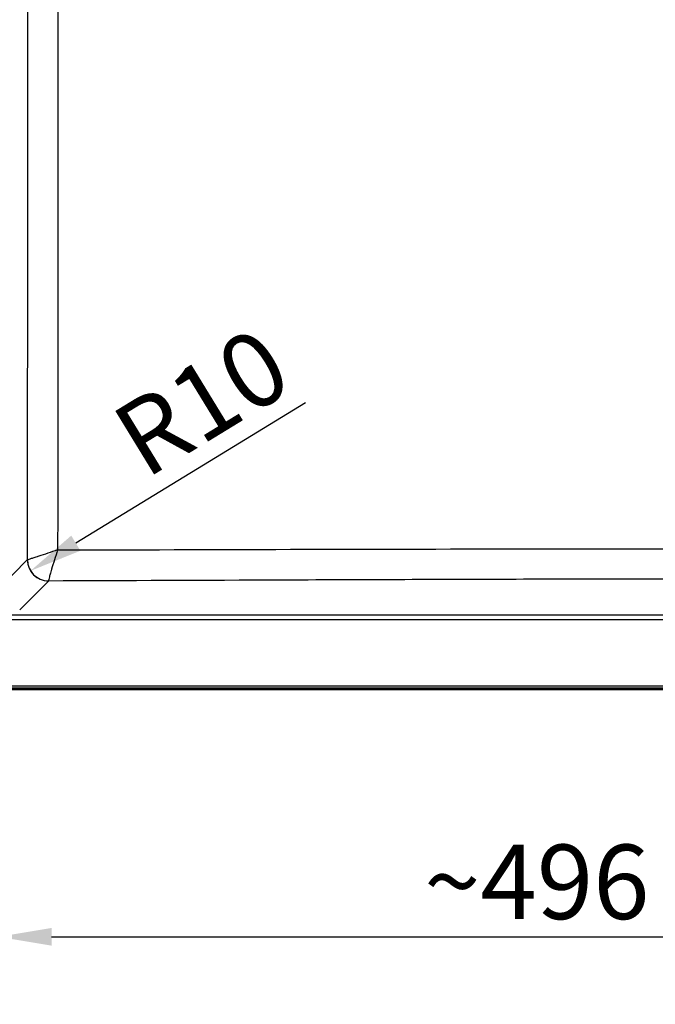
# Model space of a CAD drawing. Units: millimetres. Extents: x 0 to 2100, y 0 to 2970.
# Drawn here: x 664 to 963, y 1343 to 1807 of the extents above; entities that cross this region are included whole.
import ezdxf

# ---------------------------------------------------------------- set-up
doc = ezdxf.new("R2010")
doc.units = ezdxf.units.MM
doc.header["$LTSCALE"] = 10
for name, color, linetype, lineweight in [('Dimensions(ISO)', 7, 'Continuous', 25), ('Visible Edges(ISO)', 7, 'Continuous', 50), ('Visible Tangent Edges(ISO)', 7, 'Continuous', 25)]:
    doc.layers.add(name, color=color, linetype=linetype, lineweight=lineweight)
doc.styles.add('Text_3.5mm', font='arial.ttf', dxfattribs={"width": 0.9})
doc.dimstyles.new('KS-STANDARD', dxfattribs={"dimscale": 10, "dimtxt": 3.5, "dimasz": 2.5, "dimexe": 3.175, "dimexo": 0, "dimgap": 0.8, "dimtad": 1, "dimdec": 1, "dimrnd": 1e-08, "dimtxsty": 'Text_3.5mm', "dimcen": 0.09, "dimdle": 10, "dimclrd": 7, "dimclre": 7, "dimclrt": 7, "dimadec": 0, "dimazin": 2, "dimtfac": 0.714286, "dimtdec": 4, "dimtmove": 0, "dimatfit": 3, "dimfxl": 1, "dimtolj": 1, "dimlwd": 25, "dimlwe": 25, "dimarcsym": 0})

# ---------------------------------------------------------------- blocks, each defined once
blk = doc.blocks.new('*D12')
at = {"layer": 'Defpoints', "color": 0, "linetype": 'Continuous', "transparency": 16777216}
for p in [(653.6, 1538.99), (1149.19, 1538.47), (1149.19, 1375.2)]:
    blk.add_point(p, dxfattribs=at)
at = {"layer": 'Dimensions(ISO)', "color": 7, "linetype": 'Continuous', "lineweight": 25, "transparency": 16777216}
for p, q in [((653.6, 1538.99), (653.6, 1343.45)), ((1149.19, 1538.47), (1149.19, 1343.45)), ((678.6, 1375.2), (1124.19, 1375.2))]:
    blk.add_line(p, q, dxfattribs=at)
at = {"layer": 'Dimensions(ISO)', "color": 7, "linetype": 'Continuous', "transparency": 16777216}
for points in [[(678.6, 1379.37), (678.6, 1371.04), (653.6, 1375.2)], [(1124.19, 1379.37), (1124.19, 1371.04), (1149.19, 1375.2)]]:
    blk.add_solid(points, dxfattribs=at)
at = {"layer": 'Dimensions(ISO)', "color": 7, "linetype": 'Continuous', "lineweight": 25, "transparency": 16777216, "insert": (853.78, 1401.07), "char_height": 35, "attachment_point": 4, "style": 'Text_3.5mm'}
blk.add_mtext('\\A1;\\fArial|b0|i0;~496', dxfattribs=at)
blk = doc.blocks.new('*D13')
at = {"layer": 'Defpoints', "color": 0, "linetype": 'Continuous', "transparency": 16777216}
for p in [(677.14, 1552.56), (668.67, 1547.38)]:
    blk.add_point(p, dxfattribs=at)
at = {"layer": 'Dimensions(ISO)', "color": 7, "linetype": 'Continuous', "lineweight": 25, "transparency": 16777216}
blk.add_line((798.03, 1626.45), (690, 1560.42), dxfattribs=at)
at = {"layer": 'Dimensions(ISO)', "color": 7, "linetype": 'Continuous', "transparency": 16777216}
blk.add_solid([(687.83, 1563.97), (692.17, 1556.86), (668.67, 1547.38)], dxfattribs=at)
at = {"layer": 'Dimensions(ISO)', "color": 7, "linetype": 'Continuous', "lineweight": 25, "transparency": 16777216, "insert": (713.58, 1605.15), "char_height": 35, "attachment_point": 4, "rotation": 31.4327, "style": 'Text_3.5mm'}
blk.add_mtext('\\A1;R10', dxfattribs=at)

msp = doc.modelspace()

# ---------------------------------------------------------------- linework, layer by layer
at = {"layer": 'Visible Edges(ISO)'}
msp.add_line((427.139, 1491.769), (1248.139, 1491.769), dxfattribs=at)
at = {"layer": 'Visible Tangent Edges(ISO)'}
for p, q in [((653.605, 1538.987), (667.177, 1552.559)), ((677.139, 1542.597), (663.595, 1529.054)), ((429.32, 1526.759), (1245.959, 1526.759)), ((1245.959, 1524.269), (429.32, 1524.269)), ((427.139, 1493.261), (1248.139, 1493.261)), ((1248.139, 1492.264), (427.139, 1492.264))]:
    msp.add_line(p, q, dxfattribs=at)
for centre, major_axis, ratio, start_param, end_param in [((677.139, 1552.559), (-7.071, 7.071), 0.9924325, 0.7891963, 2.3523963), ((677.149, 1552.57), (7.831, -6.219), 0.9902479, 3.8174852, 5.3776713), ((677.099, 1557.57), (0.043, -15.03), 0.0018789, 6.1733509, 6.1959133)]:
    msp.add_ellipse(centre, major_axis=major_axis, ratio=ratio, start_param=start_param, end_param=end_param, dxfattribs=at)
for points, knots in [([(667.187, 1552.57), (667.32, 1614.724), (667.399, 1676.886), (667.399, 1801.233), (667.32, 1863.395), (667.187, 1925.549)], [0, 0, 0, 0, 0.5, 0.5, 1, 1, 1, 1]), ([(681.442, 1920.916), (681.521, 1860.306), (681.557, 1799.688), (681.557, 1678.431), (681.521, 1617.813), (681.442, 1557.203)], [0, 0, 0, 0, 0.5, 0.5, 1, 1, 1, 1]), ([(681.442, 1557.203), (679.869, 1556.679), (678.302, 1556.159), (676.818, 1555.669), (675.284, 1555.162), (673.811, 1554.679), (672.534, 1554.263), (672.303, 1554.187), (672.079, 1554.114), (671.862, 1554.044), (671.433, 1553.904), (671.028, 1553.773), (670.646, 1553.65), (670.038, 1553.453), (669.489, 1553.278), (669.024, 1553.13), (668.532, 1552.974), (668.121, 1552.845), (667.815, 1552.752), (667.492, 1552.653), (667.282, 1552.593), (667.187, 1552.57)], [0, 0, 0, 0, 0.2251224, 0.2251224, 0.2251224, 0.4579942, 0.4579942, 0.4579942, 0.5, 0.5, 0.5, 0.582769, 0.582769, 0.582769, 0.7145236, 0.7145236, 0.7145236, 0.8535438, 0.8535438, 0.8535438, 1, 1, 1, 1]), ([(681.442, 1557.203), (680.922, 1555.627), (680.412, 1554.052), (679.937, 1552.554), (679.446, 1551.005), (678.984, 1549.513), (678.593, 1548.211), (678.523, 1547.976), (678.455, 1547.747), (678.389, 1547.525), (678.259, 1547.087), (678.138, 1546.671), (678.026, 1546.279), (677.847, 1545.655), (677.689, 1545.088), (677.561, 1544.603), (677.425, 1544.091), (677.319, 1543.659), (677.248, 1543.331), (677.173, 1542.984), (677.136, 1542.75), (677.138, 1542.631)], [0, 0, 0, 0, 0.2251234, 0.2251234, 0.2251234, 0.4579979, 0.4579979, 0.4579979, 0.5, 0.5, 0.5, 0.5827746, 0.5827746, 0.5827746, 0.7145302, 0.7145302, 0.7145302, 0.8535492, 0.8535492, 0.8535492, 1, 1, 1, 1]), ([(681.442, 1557.203), (717.93, 1557.323), (754.42, 1557.432), (827.409, 1557.612), (863.909, 1557.681), (936.931, 1557.761), (973.447, 1557.77), (1046.5, 1557.773), (1083.032, 1557.776), (1119.554, 1557.76)], [0, 0, 0, 0, 0.25, 0.25, 0.5, 0.5, 0.75, 0.75, 1, 1, 1, 1]), ([(1124.215, 1543.52), (1087.403, 1543.595), (1050.58, 1543.629), (1013.761, 1543.608), (1013.305, 1543.608), (1012.849, 1543.607), (1012.393, 1543.607), (975.124, 1543.585), (937.866, 1543.509), (900.614, 1543.406), (900.608, 1543.406), (900.602, 1543.406), (900.597, 1543.406), (863.338, 1543.303), (826.093, 1543.175), (788.851, 1543.036), (788.407, 1543.035), (787.963, 1543.033), (787.519, 1543.032), (750.722, 1542.895), (713.93, 1542.748), (677.139, 1542.597)], [0, 0, 0, 0, 0.2469406, 0.2469406, 0.2469406, 0.25, 0.25, 0.25, 0.4999606, 0.4999606, 0.4999606, 0.5, 0.5, 0.5, 0.75, 0.75, 0.75, 0.7529806, 0.7529806, 0.7529806, 1, 1, 1, 1])]:
    msp.add_open_spline(points, degree=3, knots=knots, dxfattribs=at)
msp.add_open_spline([(667.177, 1552.559), (667.18, 1552.563), (667.184, 1552.566), (667.187, 1552.57)], degree=3, dxfattribs=at)

# ---------------------------------------------------------------- dimensions: what is measured, and where the dimension line sits
at = {"layer": 'Dimensions(ISO)', "color": 7, "linetype": 'Continuous', "lineweight": 25}
dim = msp.add_radius_dim(center=(677.139, 1552.559), mpoint=(668.668, 1547.382), dimstyle='KS-STANDARD', override={"dimgap": 0.8, "dimdec": 1, "dimlfac": 1.007207, "dimcen": 0, "dimtol": 0, "dimlim": 0, "dimtp": 0, "dimtm": 0, "dimtdec": 4, "dimtofl": 0}, dxfattribs=at)
dim.commit()
dim.dimension.update_dxf_attribs({"geometry": '*D13', "text_midpoint": (759.141, 1602.678), "dimtype": 164})
dim = msp.add_linear_dim(base=(1149.19, 1375.202), p1=(653.605, 1538.987), p2=(1149.19, 1538.471), angle=180, text='\\fArial|b0|i0;~<>', dimstyle='KS-STANDARD', override={"dimgap": 0.8, "dimdec": 0, "dimtol": 0, "dimlim": 0, "dimtp": 0, "dimtm": 0, "dimtdec": 4, "dimtofl": 0, "dimatfit": 1}, dxfattribs=at)
dim.commit()
dim.dimension.update_dxf_attribs({"geometry": '*D12', "text_midpoint": (901.397, 1375.202), "dimtype": 160})

doc.saveas('drawing.dxf')
